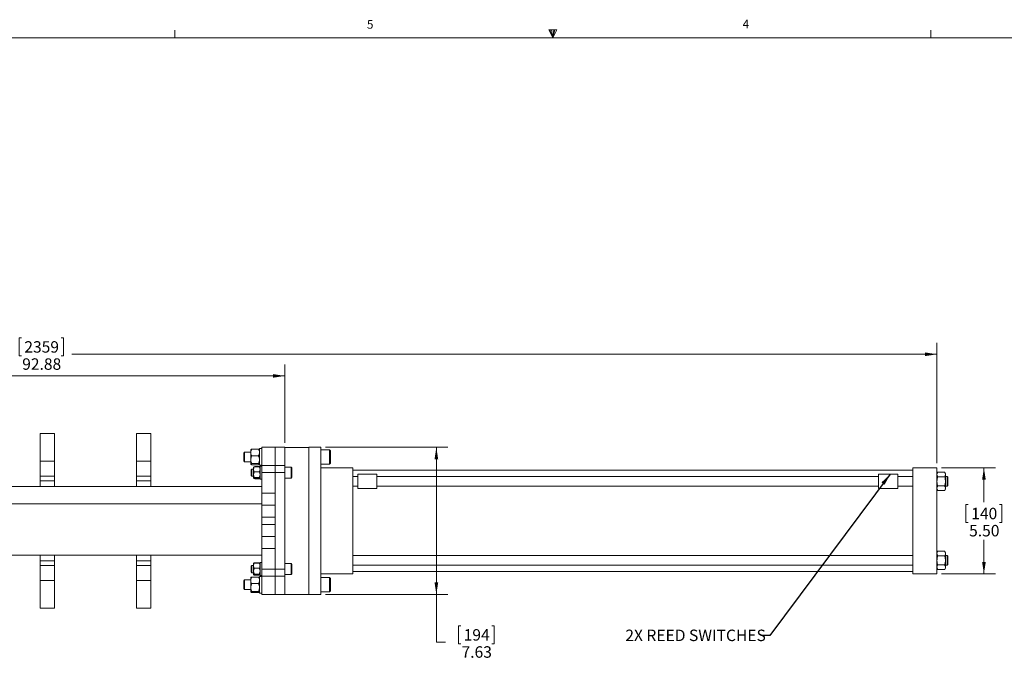
# Model space of a CAD drawing. Units: inches. Extents: x 1 to 160, y 1 to 103.
# Drawn here: x 53 to 104, y 69 to 103 of the extents above; entities that cross this region are included whole.
import ezdxf

# ---------------------------------------------------------------- set-up
doc = ezdxf.new("R2010")
doc.units = ezdxf.units.IN
doc.header["$LTSCALE"] = 4.75
doc.header["$MEASUREMENT"] = 0
doc.styles.add('SLDTEXTSTYLE0', font='TXT', dxfattribs={"width": 0.75})
doc.dimstyles.new('SLDDIMSTYLE0', dxfattribs={"dimtxt": 0.59375, "dimasz": 0.6175, "dimexe": 0, "dimexo": 0.0625, "dimgap": 0.148438, "dimtad": 0, "dimtih": 1, "dimtoh": 1, "dimrnd": 1e-09, "dimzin": 12, "dimdsep": 46, "dimtxsty": 'SLDTEXTSTYLE0', "dimsah": 1, "dimcen": 0.09, "dimadec": 0, "dimazin": 3, "dimtfac": 1, "dimtofl": 0, "dimtmove": 0, "dimatfit": 3, "dimfxl": 1, "dimfrac": 2, "dimtolj": 1, "dimtzin": 12, "dimarcsym": 0})
doc.dimstyles.new('SLDDIMSTYLE1', dxfattribs={"dimtxt": 0.59375, "dimasz": 0.6175, "dimexe": 0, "dimexo": 0.0625, "dimgap": 0.148438, "dimtad": 0, "dimtih": 1, "dimtoh": 1, "dimrnd": 1e-09, "dimzin": 4, "dimdsep": 46, "dimtxsty": 'SLDTEXTSTYLE0', "dimsah": 1, "dimcen": 0.09, "dimadec": 0, "dimazin": 1, "dimtfac": 1, "dimtofl": 0, "dimtmove": 0, "dimatfit": 3, "dimfxl": 1, "dimfrac": 2, "dimtolj": 1, "dimtzin": 12, "dimarcsym": 0})
doc.dimstyles.new('SLDDIMSTYLE2', dxfattribs={"dimtxt": 0.18, "dimasz": 0.6175, "dimexe": 0, "dimexo": 0.0625, "dimgap": 0, "dimtad": 0, "dimtih": 1, "dimtoh": 1, "dimdec": 0, "dimrnd": 1e-09, "dimzin": 0, "dimdsep": 46, "dimtxsty": 'Standard', "dimsah": 1, "dimcen": 0.09, "dimadec": 0, "dimazin": 0, "dimtfac": 0.6175, "dimtdec": 0, "dimtofl": 0, "dimtmove": 0, "dimatfit": 3, "dimfxl": 1, "dimfrac": 2, "dimtolj": 1, "dimtzin": 0, "dimarcsym": 0})

# ---------------------------------------------------------------- blocks, each defined once
blk = doc.blocks.new('_D_1')
at = {"color": 7, "linetype": 'Continuous', "lineweight": 0}
for p, q in [((7.901, 79.666), (7.901, 85.887)), ((53.31, 86.148), (53.189, 86.148)), ((53.189, 86.148), (53.189, 85.206)), ((55.366, 86.148), (55.487, 86.148)), ((55.487, 86.148), (55.487, 85.206)), ((100.776, 79.644), (100.776, 85.887)), ((7.901, 85.293), (52.759, 85.293)), ((100.776, 85.293), (55.917, 85.293)), ((53.189, 85.206), (53.31, 85.206)), ((55.487, 85.206), (55.366, 85.206))]:
    blk.add_line(p, q, dxfattribs=at)
for points in [[(7.901, 85.293), (8.518, 85.198), (8.518, 85.388)], [(100.776, 85.293), (100.158, 85.388), (100.158, 85.198)]]:
    blk.add_solid(points, dxfattribs=at)
at = {"color": 7, "linetype": 'Continuous', "lineweight": 0, "char_height": 0.5938, "attachment_point": 1, "style": 'SLDTEXTSTYLE0'}
for s, insert in [('2359', (53.461, 85.971)), ('92.88', (53.351, 85.083))]:
    blk.add_mtext(s, dxfattribs=dict(at, insert=insert))
blk = doc.blocks.new('_D_2')
at = {"color": 7, "linetype": 'Continuous', "lineweight": 0}
for p, q in [((23.276, 80.916), (23.276, 84.765)), ((44.091, 85.026), (43.97, 85.026)), ((43.97, 85.026), (43.97, 84.083)), ((46.147, 85.026), (46.268, 85.026)), ((46.268, 85.026), (46.268, 84.083)), ((66.963, 80.706), (66.963, 84.765)), ((23.276, 84.171), (43.541, 84.171)), ((43.97, 84.083), (44.091, 84.083)), ((46.268, 84.083), (46.147, 84.083)), ((66.963, 84.171), (46.698, 84.171))]:
    blk.add_line(p, q, dxfattribs=at)
for points in [[(23.276, 84.171), (23.893, 84.076), (23.893, 84.266)], [(66.963, 84.171), (66.346, 84.266), (66.346, 84.076)]]:
    blk.add_solid(points, dxfattribs=at)
at = {"color": 7, "linetype": 'Continuous', "lineweight": 0, "char_height": 0.5938, "attachment_point": 1, "style": 'SLDTEXTSTYLE0'}
for s, insert in [('1110', (44.242, 84.849)), ('43.69', (44.132, 83.961))]:
    blk.add_mtext(s, dxfattribs=dict(at, insert=insert))
blk = doc.blocks.new('_D_5')
at = {"color": 7, "linetype": 'Continuous', "lineweight": 0}
for p, q in [((69.076, 80.469), (75.416, 80.469)), ((74.822, 80.469), (74.822, 72.844)), ((69.076, 72.844), (75.416, 72.844)), ((74.822, 70.362), (74.822, 72.844)), ((76.087, 71.217), (75.966, 71.217)), ((75.966, 71.217), (75.966, 70.275)), ((77.705, 71.217), (77.825, 71.217)), ((77.825, 71.217), (77.825, 70.275)), ((75.297, 70.362), (74.822, 70.362)), ((75.966, 70.275), (76.087, 70.275)), ((77.825, 70.275), (77.705, 70.275))]:
    blk.add_line(p, q, dxfattribs=at)
for points in [[(74.822, 80.469), (74.727, 79.851), (74.917, 79.851)], [(74.822, 72.844), (74.917, 73.461), (74.727, 73.461)]]:
    blk.add_solid(points, dxfattribs=at)
at = {"color": 7, "linetype": 'Continuous', "lineweight": 0, "char_height": 0.5938, "attachment_point": 1, "style": 'SLDTEXTSTYLE0'}
for s, insert in [('194', (76.238, 71.04)), ('7.63', (76.128, 70.152))]:
    blk.add_mtext(s, dxfattribs=dict(at, insert=insert))
blk = doc.blocks.new('_D_6')
at = {"color": 7, "linetype": 'Continuous', "lineweight": 0}
for p, q in [((101.013, 79.406), (103.802, 79.406)), ((103.209, 79.406), (103.209, 77.631)), ((102.4, 77.51), (102.279, 77.51)), ((102.279, 77.51), (102.279, 76.567)), ((104.017, 77.51), (104.138, 77.51)), ((104.138, 77.51), (104.138, 76.567)), ((102.279, 76.567), (102.4, 76.567)), ((104.138, 76.567), (104.017, 76.567)), ((103.209, 73.906), (103.209, 75.679)), ((101.013, 73.906), (103.802, 73.906))]:
    blk.add_line(p, q, dxfattribs=at)
for points in [[(103.209, 79.406), (103.114, 78.789), (103.304, 78.789)], [(103.209, 73.906), (103.304, 74.524), (103.114, 74.524)]]:
    blk.add_solid(points, dxfattribs=at)
at = {"color": 7, "linetype": 'Continuous', "lineweight": 0, "char_height": 0.5938, "attachment_point": 1, "style": 'SLDTEXTSTYLE0'}
for s, insert in [('140', (102.551, 77.333)), ('5.50', (102.441, 76.444))]:
    blk.add_mtext(s, dxfattribs=dict(at, insert=insert))

msp = doc.modelspace()

# ---------------------------------------------------------------- linework, layer by layer
at = {"color": 7, "linetype": 'Continuous', "lineweight": 0}
for p, q in [((61.264929, 101.700353), (61.264929, 102.10315)), ((80.659297, 102.107047), (81.068232, 102.107047)), ((80.858679, 101.700353), (80.659297, 102.107047)), ((80.858679, 101.700353), (80.698084, 102.107047)), ((80.858679, 101.700353), (80.790621, 102.107047)), ((80.858679, 101.700353), (80.920173, 102.107047)), ((80.858679, 101.700353), (80.968292, 102.107047)), ((80.858679, 101.700353), (81.068232, 102.107047)), ((100.452429, 101.700353), (100.452429, 102.10315)), ((2.483679, 101.700353), (159.233679, 101.700353))]:
    msp.add_line(p, q, dxfattribs=at)
at = {"color": 7, "linetype": 'Continuous', "lineweight": 15}
for p, q in [((54.275536, 81.178766), (55.025536, 81.178766)), ((54.275536, 79.74765), (54.275536, 81.178766)), ((55.025536, 81.178766), (55.025536, 79.74765)), ((59.275536, 81.178766), (60.025536, 81.178766)), ((59.275536, 79.74765), (59.275536, 81.178766)), ((60.025536, 81.178766), (60.025536, 79.74765)), ((64.883836, 80.218866), (64.838036, 80.173066)), ((64.838036, 80.173066), (64.838036, 79.764666)), ((65.202536, 80.218866), (64.883836, 80.218866)), ((64.883836, 80.218866), (64.883836, 79.718866)), ((65.20238, 80.340677), (65.20238, 80.218866)), ((65.202536, 80.197033), (65.202536, 80.343866)), ((65.202536, 79.825222), (65.202536, 80.197033)), ((65.600536, 80.368852), (65.252536, 80.368852)), ((65.775536, 80.403366), (65.650536, 80.403366)), ((65.650536, 79.534366), (65.650536, 80.403366)), ((66.463036, 80.468866), (65.775536, 80.468866)), ((65.775536, 79.531366), (65.775536, 80.468866)), ((66.963036, 80.468866), (66.463036, 80.468866)), ((66.463036, 79.531366), (66.463036, 80.468866)), ((66.963036, 80.468866), (66.963036, 79.531366)), ((66.963036, 80.463866), (68.213036, 80.463866)), ((68.213036, 80.468866), (68.213036, 72.843866)), ((68.213036, 80.468866), (68.838036, 80.468866)), ((68.213036, 72.843866), (68.213036, 80.463866)), ((68.838036, 80.468866), (68.838036, 72.843866)), ((69.288036, 80.343866), (68.838036, 80.343866)), ((69.338036, 80.293866), (69.288036, 80.343866)), ((69.288036, 80.343866), (69.288036, 79.593866)), ((69.338036, 80.293866), (69.338036, 79.643866)), ((55.025536, 79.74765), (54.275536, 79.74765)), ((54.275536, 78.978415), (54.275536, 79.74765)), ((55.025536, 79.74765), (55.025536, 78.978415)), ((60.025536, 79.74765), (59.275536, 79.74765)), ((59.275536, 78.978415), (59.275536, 79.74765)), ((60.025536, 79.74765), (60.025536, 78.978415)), ((64.838036, 79.764666), (64.883836, 79.718866)), ((64.883836, 79.718866), (65.202536, 79.718866)), ((65.20238, 79.718866), (65.20238, 79.593866)), ((65.202536, 79.825222), (65.202536, 79.597054)), ((65.600536, 80.025215), (65.252536, 80.025215)), ((69.288036, 79.593866), (69.338036, 79.643866)), ((65.250286, 79.343866), (65.213036, 79.306616)), ((65.213036, 79.306616), (65.213036, 79.156366)), ((65.213036, 79.156366), (65.213036, 79.006116)), ((65.344536, 79.343866), (65.250286, 79.343866)), ((65.250286, 79.343866), (65.250286, 79.156366)), ((65.250286, 79.156366), (65.250286, 78.968866)), ((65.600536, 79.625229), (65.252536, 79.625229)), ((65.600536, 79.56888), (65.252536, 79.56888)), ((65.344373, 79.434976), (65.344373, 79.343866)), ((65.344536, 79.327339), (65.344536, 79.437366)), ((65.344536, 79.048729), (65.344536, 79.327339)), ((65.644036, 79.456088), (65.382036, 79.456088)), ((65.644036, 79.19859), (65.382036, 79.19859)), ((65.432315, 79.480836), (65.410966, 79.456088)), ((65.432315, 79.480836), (65.681536, 79.480836)), ((65.650536, 79.534366), (65.775536, 79.534366)), ((65.775536, 79.497866), (65.681536, 79.497866)), ((65.681536, 78.814866), (65.681536, 79.497866)), ((65.775536, 79.531366), (66.463036, 79.531366)), ((65.775536, 79.156366), (65.775536, 79.531366)), ((66.463036, 79.156366), (65.775536, 79.156366)), ((65.775536, 78.093866), (65.775536, 79.156366)), ((66.463036, 79.531366), (66.963036, 79.531366)), ((66.463036, 79.156366), (66.463036, 79.531366)), ((66.463036, 79.156366), (66.463036, 78.093866)), ((66.963036, 79.156366), (66.463036, 79.156366)), ((66.963036, 79.531366), (66.963036, 79.156366)), ((67.300036, 79.437616), (66.963036, 79.437616)), ((66.963036, 79.156366), (66.963036, 74.156366)), ((67.338036, 79.399616), (67.300036, 79.437616)), ((67.300036, 79.437616), (67.300036, 79.156366)), ((67.300036, 79.156366), (67.300036, 78.875116)), ((67.338036, 79.399616), (67.338036, 79.156366)), ((67.338036, 79.156366), (67.338036, 78.913116)), ((68.838036, 79.593866), (69.288036, 79.593866)), ((70.494036, 79.406366), (68.838036, 79.406366)), ((68.838036, 79.406366), (68.838036, 73.906366)), ((70.494036, 79.406366), (70.494036, 73.906366)), ((99.525536, 79.281366), (70.494036, 79.281366)), ((100.775536, 79.406366), (99.525536, 79.406366)), ((99.525536, 79.406366), (99.525536, 73.906366)), ((100.775536, 79.406366), (100.775536, 73.906366)), ((100.812156, 79.179793), (100.775536, 79.116366)), ((100.812156, 79.179793), (101.176916, 79.179793)), ((101.213536, 79.116366), (101.176916, 79.179793)), ((54.275536, 78.978415), (55.025536, 78.978415)), ((54.275536, 78.736934), (54.275536, 78.978415)), ((55.025536, 78.736934), (54.275536, 78.736934)), ((54.275536, 78.736934), (54.275536, 78.428766)), ((55.025536, 78.978415), (55.025536, 78.736934)), ((55.025536, 78.736934), (55.025536, 78.428766)), ((59.275536, 78.736934), (59.275536, 78.978415)), ((59.275536, 78.978415), (60.025536, 78.978415)), ((60.025536, 78.736934), (59.275536, 78.736934)), ((59.275536, 78.736934), (59.275536, 78.428766)), ((60.025536, 78.978415), (60.025536, 78.736934)), ((60.025536, 78.736934), (60.025536, 78.428766)), ((65.213036, 79.006116), (65.250286, 78.968866)), ((65.250286, 78.968866), (65.344536, 78.968866)), ((65.344373, 78.968866), (65.344373, 78.875366)), ((65.344536, 79.048729), (65.344536, 78.877755)), ((65.644036, 78.898867), (65.382036, 78.898867)), ((65.644036, 78.856643), (65.382036, 78.856643)), ((65.410966, 78.856643), (65.432315, 78.831895)), ((65.432315, 78.831895), (65.415194, 78.856643)), ((65.432315, 78.831895), (65.681536, 78.831895)), ((65.681536, 78.814866), (65.775536, 78.814866)), ((66.963036, 78.875116), (67.300036, 78.875116)), ((67.300036, 78.875116), (67.338036, 78.913116)), ((70.744036, 78.956366), (70.494036, 78.956366)), ((71.744036, 79.081366), (70.744036, 79.081366)), ((70.744036, 79.081366), (70.744036, 78.331366)), ((71.744036, 79.081366), (71.744036, 78.331366)), ((97.744036, 78.956366), (71.744036, 78.956366)), ((98.744036, 79.081366), (97.744036, 79.081366)), ((97.744036, 79.081366), (97.744036, 78.331366)), ((98.744036, 79.081366), (98.744036, 78.331366)), ((99.525536, 78.956366), (98.744036, 78.956366)), ((100.812156, 78.943079), (101.176916, 78.943079)), ((101.213536, 79.061436), (101.213536, 79.116366)), ((101.213536, 78.706366), (101.213536, 79.061436)), ((101.308786, 78.956366), (101.213536, 78.956366)), ((101.213536, 78.351295), (101.213536, 78.706366)), ((101.338536, 78.926616), (101.308786, 78.956366)), ((101.308786, 78.456366), (101.308786, 78.956366)), ((101.338536, 78.486116), (101.338536, 78.926616)), ((50.025536, 78.428766), (54.275536, 78.428766)), ((54.275536, 78.428766), (55.025536, 78.428766)), ((55.025536, 78.428766), (59.275536, 78.428766)), ((59.275536, 78.428766), (60.025536, 78.428766)), ((60.025536, 78.428766), (65.775536, 78.428766)), ((70.494036, 78.456366), (70.744036, 78.456366)), ((71.744036, 78.331366), (70.744036, 78.331366)), ((71.744036, 78.456366), (97.744036, 78.456366)), ((98.744036, 78.331366), (97.744036, 78.331366)), ((98.744036, 78.456366), (99.525536, 78.456366)), ((100.775536, 78.296366), (100.812156, 78.232938)), ((100.812156, 78.469652), (101.176916, 78.469652)), ((100.812156, 78.232938), (101.176916, 78.232938)), ((101.176916, 78.232938), (101.213536, 78.296366)), ((101.213536, 78.456366), (101.308786, 78.456366)), ((101.213536, 78.296366), (101.213536, 78.351295)), ((101.308786, 78.456366), (101.338536, 78.486116)), ((65.775536, 78.093866), (66.463036, 78.093866)), ((65.775536, 77.468866), (65.775536, 78.093866)), ((66.463036, 78.093866), (66.463036, 77.468866)), ((65.775536, 77.531366), (7.775536, 77.531366)), ((65.775536, 77.468866), (66.463036, 77.468866)), ((65.775536, 76.843866), (65.775536, 77.468866)), ((66.463036, 77.468866), (66.463036, 76.843866)), ((66.463036, 76.843866), (65.775536, 76.843866)), ((65.775536, 76.843866), (65.775536, 76.468866)), ((66.463036, 76.843866), (66.463036, 76.468866)), ((65.775536, 76.468866), (66.463036, 76.468866)), ((65.775536, 75.843866), (65.775536, 76.468866)), ((66.463036, 76.468866), (66.463036, 75.843866)), ((66.463036, 75.843866), (65.775536, 75.843866)), ((65.775536, 75.218866), (65.775536, 75.843866)), ((66.463036, 75.843866), (66.463036, 75.218866)), ((66.463036, 75.218866), (65.775536, 75.218866)), ((65.775536, 74.156366), (65.775536, 75.218866)), ((66.463036, 75.218866), (66.463036, 74.156366)), ((100.812156, 75.079793), (100.775536, 75.016366)), ((100.812156, 75.079793), (101.176916, 75.079793)), ((101.213536, 75.016366), (101.176916, 75.079793)), ((54.275536, 74.883966), (50.025536, 74.883966)), ((55.025536, 74.883966), (54.275536, 74.883966)), ((54.275536, 74.575797), (54.275536, 74.883966)), ((54.275536, 74.575797), (55.025536, 74.575797)), ((54.275536, 74.334316), (54.275536, 74.575797)), ((55.025536, 74.575797), (55.025536, 74.883966)), ((59.275536, 74.883966), (55.025536, 74.883966)), ((55.025536, 74.575797), (55.025536, 74.334316)), ((59.275536, 74.575797), (59.275536, 74.883966)), ((60.025536, 74.883966), (59.275536, 74.883966)), ((59.275536, 74.575797), (60.025536, 74.575797)), ((59.275536, 74.334316), (59.275536, 74.575797)), ((60.025536, 74.575797), (60.025536, 74.883966)), ((65.775536, 74.883966), (60.025536, 74.883966)), ((60.025536, 74.575797), (60.025536, 74.334316)), ((99.525536, 74.856366), (70.494036, 74.856366)), ((100.812156, 74.843079), (101.176916, 74.843079)), ((101.213536, 74.961436), (101.213536, 75.016366)), ((101.213536, 74.606366), (101.213536, 74.961436)), ((101.308786, 74.856366), (101.213536, 74.856366)), ((101.213536, 74.251295), (101.213536, 74.606366)), ((101.338536, 74.826616), (101.308786, 74.856366)), ((101.308786, 74.356366), (101.308786, 74.856366)), ((101.338536, 74.386116), (101.338536, 74.826616)), ((55.025536, 74.334316), (54.275536, 74.334316)), ((54.275536, 73.565081), (54.275536, 74.334316)), ((55.025536, 74.334316), (55.025536, 73.565081)), ((60.025536, 74.334316), (59.275536, 74.334316)), ((59.275536, 73.565081), (59.275536, 74.334316)), ((60.025536, 74.334316), (60.025536, 73.565081)), ((65.250286, 74.343866), (65.213036, 74.306616)), ((65.213036, 74.306616), (65.213036, 74.156366)), ((65.213036, 74.156366), (65.213036, 74.006116)), ((65.344536, 74.343866), (65.250286, 74.343866)), ((65.250286, 74.343866), (65.250286, 74.156366)), ((65.250286, 74.156366), (65.250286, 73.968866)), ((65.344373, 74.434976), (65.344373, 74.343866)), ((65.382036, 74.480836), (65.344536, 74.437366)), ((65.344536, 74.327339), (65.344536, 74.437366)), ((65.344536, 74.048729), (65.344536, 74.327339)), ((65.344536, 74.048729), (65.344536, 73.877755)), ((65.382036, 74.480718), (65.644036, 74.480718)), ((65.644036, 74.456088), (65.382036, 74.456088)), ((65.644036, 74.19859), (65.382036, 74.19859)), ((65.3822, 74.480836), (65.382097, 74.480718)), ((65.681536, 74.437366), (65.644036, 74.480836)), ((65.775536, 74.497866), (65.681536, 74.497866)), ((65.681536, 73.814866), (65.681536, 74.497866)), ((65.775536, 74.156366), (66.463036, 74.156366)), ((65.775536, 73.781366), (65.775536, 74.156366)), ((66.463036, 73.781366), (66.463036, 74.156366)), ((66.463036, 74.156366), (66.963036, 74.156366)), ((67.300036, 74.437616), (66.963036, 74.437616)), ((66.963036, 74.156366), (66.963036, 73.781366)), ((67.338036, 74.399616), (67.300036, 74.437616)), ((67.300036, 74.437616), (67.300036, 74.156366)), ((67.300036, 74.156366), (67.300036, 73.875116)), ((67.338036, 74.399616), (67.338036, 74.156366)), ((67.338036, 74.156366), (67.338036, 73.913116)), ((70.494036, 74.356366), (99.525536, 74.356366)), ((70.494036, 74.031366), (99.525536, 74.031366)), ((100.775536, 74.196366), (100.812156, 74.132938)), ((100.812156, 74.369652), (101.176916, 74.369652)), ((100.812156, 74.132938), (101.176916, 74.132938)), ((101.176916, 74.132938), (101.213536, 74.196366)), ((101.213536, 74.356366), (101.308786, 74.356366)), ((101.213536, 74.196366), (101.213536, 74.251295)), ((101.308786, 74.356366), (101.338536, 74.386116)), ((54.275536, 73.565081), (55.025536, 73.565081)), ((54.275536, 72.133966), (54.275536, 73.565081)), ((55.025536, 73.565081), (55.025536, 72.133966)), ((59.275536, 73.565081), (60.025536, 73.565081)), ((59.275536, 72.133966), (59.275536, 73.565081)), ((60.025536, 73.565081), (60.025536, 72.133966)), ((64.883836, 73.593866), (64.838036, 73.548066)), ((64.838036, 73.548052), (64.838036, 73.139666)), ((65.202536, 73.593866), (64.883836, 73.593866)), ((64.883836, 73.59385), (64.883836, 73.093866)), ((65.20238, 73.715677), (65.20238, 73.593866)), ((65.202536, 73.572033), (65.202536, 73.718866)), ((65.202536, 73.200222), (65.202536, 73.572033)), ((65.213036, 74.006116), (65.250286, 73.968866)), ((65.250286, 73.968866), (65.344536, 73.968866)), ((65.600536, 73.743852), (65.252536, 73.743852)), ((65.344373, 73.968866), (65.344373, 73.875366)), ((65.344536, 73.875366), (65.382036, 73.831895)), ((65.382036, 73.832014), (65.360198, 73.865049)), ((65.378008, 73.836772), (65.382036, 73.832014)), ((65.644036, 73.898867), (65.382036, 73.898867)), ((65.644036, 73.856643), (65.382036, 73.856643)), ((65.382036, 73.832014), (65.644036, 73.832014)), ((65.382097, 73.832014), (65.3822, 73.831895)), ((65.644036, 73.831895), (65.681536, 73.875366)), ((65.644036, 73.832014), (65.665874, 73.865049)), ((65.648064, 73.836772), (65.644036, 73.832014)), ((65.775536, 73.778366), (65.650536, 73.778366)), ((65.650536, 72.909366), (65.650536, 73.778366)), ((65.681536, 73.814866), (65.775536, 73.814866)), ((66.463036, 73.781366), (65.775536, 73.781366)), ((65.775536, 72.843866), (65.775536, 73.781366)), ((66.963036, 73.781366), (66.463036, 73.781366)), ((66.463036, 72.843866), (66.463036, 73.781366)), ((66.963036, 73.875116), (67.300036, 73.875116)), ((66.963036, 73.781366), (66.963036, 72.843866)), ((67.300036, 73.875116), (67.338036, 73.913116)), ((70.494036, 73.906366), (68.838036, 73.906366)), ((69.288036, 73.718866), (68.838036, 73.718866)), ((69.338036, 73.668866), (69.288036, 73.718866)), ((69.288036, 73.718841), (69.288036, 72.968866)), ((69.338036, 73.668845), (69.338036, 73.018866)), ((100.775536, 73.906366), (99.525536, 73.906366)), ((64.838036, 73.139666), (64.883836, 73.093866)), ((64.883836, 73.093866), (65.202536, 73.093866)), ((65.20238, 73.093866), (65.20238, 72.968866)), ((65.202536, 73.200222), (65.202536, 72.972054)), ((65.600536, 73.400215), (65.252536, 73.400215)), ((65.600536, 73.000229), (65.252536, 73.000229)), ((69.288036, 72.968866), (69.338036, 73.018866)), ((65.600536, 72.94388), (65.252536, 72.94388)), ((65.650536, 72.909366), (65.775536, 72.909366)), ((66.463036, 72.843866), (65.775536, 72.843866)), ((66.963036, 72.843866), (66.463036, 72.843866)), ((66.963036, 72.843866), (68.213036, 72.843866)), ((68.213036, 72.843866), (68.838036, 72.843866)), ((68.838036, 72.968866), (69.288036, 72.968866)), ((55.025536, 72.133966), (54.275536, 72.133966)), ((60.025536, 72.133966), (59.275536, 72.133966))]:
    msp.add_line(p, q, dxfattribs=at)
for points, knots in [([(65.252536, 80.368852), (65.239403, 80.342136), (65.212658, 80.287731), (65.202628, 80.228313), (65.202538, 80.197841), (65.202536, 80.197033)], [0, 0, 0, 0, 0.484340437, 0.986325642, 1, 1, 1, 1]), ([(65.202536, 80.340677), (65.204439, 80.34462), (65.208312, 80.35265), (65.230738, 80.361987), (65.247624, 80.367305), (65.252536, 80.368852)], [0, 0, 0, 0, 0.406292166, 0.827269765, 1, 1, 1, 1]), ([(65.202536, 80.197033), (65.204439, 80.172984), (65.208312, 80.124015), (65.230738, 80.067077), (65.247624, 80.034649), (65.252536, 80.025215)], [0, 0, 0, 0, 0.4062921656, 0.8272697652, 1, 1, 1, 1]), ([(65.600536, 80.368852), (65.613669, 80.342136), (65.640414, 80.287731), (65.650444, 80.228313), (65.650534, 80.197841), (65.650536, 80.197033)], [0, 0, 0, 0, 0.484340437, 0.986325642, 1, 1, 1, 1]), ([(65.650536, 80.340677), (65.648634, 80.34462), (65.64476, 80.35265), (65.622334, 80.361987), (65.605449, 80.367305), (65.600536, 80.368852)], [0, 0, 0, 0, 0.406292166, 0.827269765, 1, 1, 1, 1]), ([(65.650536, 80.197033), (65.648634, 80.172984), (65.64476, 80.124015), (65.622334, 80.067077), (65.605449, 80.034649), (65.600536, 80.025215)], [0, 0, 0, 0, 0.406292166, 0.827269765, 1, 1, 1, 1]), ([(65.202536, 79.825222), (65.202589, 79.829803), (65.202938, 79.859771), (65.211148, 79.915699), (65.231147, 79.977487), (65.247249, 80.013416), (65.252536, 80.025215)], [0, 0, 0, 0, 0.066532293, 0.435282575, 0.814550842, 1, 1, 1, 1]), ([(65.252536, 79.625229), (65.245108, 79.642162), (65.227532, 79.682224), (65.207269, 79.748983), (65.204127, 79.799596), (65.202536, 79.825222)], [0, 0, 0, 0, 0.265459913, 0.628076488, 1, 1, 1, 1]), ([(65.650536, 79.825222), (65.650483, 79.829803), (65.650134, 79.859771), (65.641924, 79.915699), (65.621925, 79.977487), (65.605824, 80.013416), (65.600536, 80.025215)], [0, 0, 0, 0, 0.066532293, 0.435282575, 0.814550842, 1, 1, 1, 1]), ([(65.600536, 79.625229), (65.607965, 79.642162), (65.62554, 79.682224), (65.645803, 79.748983), (65.648945, 79.799596), (65.650536, 79.825222)], [0, 0, 0, 0, 0.265459913, 0.628076488, 1, 1, 1, 1]), ([(65.252536, 79.625229), (65.239403, 79.620848), (65.212658, 79.611927), (65.202628, 79.602184), (65.202538, 79.597187), (65.202536, 79.597054)], [0, 0, 0, 0, 0.484340437, 0.986325642, 1, 1, 1, 1]), ([(65.202536, 79.597054), (65.204439, 79.593111), (65.208312, 79.585081), (65.230738, 79.575744), (65.247624, 79.570427), (65.252536, 79.56888)], [0, 0, 0, 0, 0.406292166, 0.827269765, 1, 1, 1, 1]), ([(65.382036, 79.456088), (65.372193, 79.436085), (65.352149, 79.395349), (65.344609, 79.350826), (65.344538, 79.327976), (65.344536, 79.327339)], [0, 0, 0, 0, 0.483997711, 0.985621391, 1, 1, 1, 1]), ([(65.344536, 79.434976), (65.345959, 79.437927), (65.348857, 79.443936), (65.365655, 79.450933), (65.378328, 79.454921), (65.382036, 79.456088)], [0, 0, 0, 0, 0.40572113, 0.826099404, 1, 1, 1, 1]), ([(65.344536, 79.327339), (65.345959, 79.309342), (65.348857, 79.272698), (65.365655, 79.230029), (65.378328, 79.205707), (65.382036, 79.19859)], [0, 0, 0, 0, 0.40572113, 0.826099404, 1, 1, 1, 1]), ([(65.344536, 79.048729), (65.344576, 79.052128), (65.345068, 79.093962), (65.358172, 79.145327), (65.378053, 79.189701), (65.382036, 79.19859)], [0, 0, 0, 0, 0.066044945, 0.812901554, 1, 1, 1, 1]), ([(65.414874, 79.456088), (65.416892, 79.459863), (65.421421, 79.468335), (65.428429, 79.476378), (65.432315, 79.480836)], [0, 0, 0, 0, 0.4456010932, 1, 1, 1, 1]), ([(65.600536, 79.625229), (65.613669, 79.620848), (65.640414, 79.611927), (65.650444, 79.602184), (65.650534, 79.597187), (65.650536, 79.597054)], [0, 0, 0, 0, 0.484340437, 0.986325642, 1, 1, 1, 1]), ([(65.650536, 79.597054), (65.648634, 79.593111), (65.64476, 79.585081), (65.622334, 79.575744), (65.605449, 79.570427), (65.600536, 79.56888)], [0, 0, 0, 0, 0.406292166, 0.827269765, 1, 1, 1, 1]), ([(65.644036, 79.456088), (65.653879, 79.436085), (65.673923, 79.395349), (65.681463, 79.350826), (65.681534, 79.327976), (65.681536, 79.327339)], [0, 0, 0, 0, 0.483997711, 0.985621391, 1, 1, 1, 1]), ([(65.681536, 79.434976), (65.680113, 79.437927), (65.677215, 79.443936), (65.660417, 79.450933), (65.647744, 79.454921), (65.644036, 79.456088)], [0, 0, 0, 0, 0.40572113, 0.826099404, 1, 1, 1, 1]), ([(65.681536, 79.327339), (65.680113, 79.309342), (65.677215, 79.272698), (65.660417, 79.230029), (65.647744, 79.205707), (65.644036, 79.19859)], [0, 0, 0, 0, 0.40572113, 0.826099404, 1, 1, 1, 1]), ([(65.681536, 79.048729), (65.681496, 79.052128), (65.681004, 79.093962), (65.667901, 79.145327), (65.648019, 79.189701), (65.644036, 79.19859)], [0, 0, 0, 0, 0.066044945, 0.812901554, 1, 1, 1, 1]), ([(100.812156, 79.179793), (100.801921, 79.160571), (100.781263, 79.121775), (100.777457, 79.081671), (100.775536, 79.061436)], [0, 0, 0, 0, 0.495457963, 1, 1, 1, 1]), ([(101.213536, 79.061436), (101.213492, 79.064242), (101.213161, 79.085487), (101.205163, 79.125544), (101.186389, 79.1616), (101.176916, 79.179793)], [0, 0, 0, 0, 0.070094663, 0.530786824, 1, 1, 1, 1]), ([(65.382036, 78.898867), (65.376313, 78.911544), (65.354812, 78.959174), (65.348885, 79.010825), (65.344536, 79.048729)], [0, 0, 0, 0, 0.266156808, 1, 1, 1, 1]), ([(65.382036, 78.898867), (65.372193, 78.895587), (65.352149, 78.888907), (65.344609, 78.881606), (65.344538, 78.87786), (65.344536, 78.877755)], [0, 0, 0, 0, 0.483997711, 0.985621391, 1, 1, 1, 1]), ([(65.344536, 78.877755), (65.345959, 78.874804), (65.348857, 78.868795), (65.365655, 78.861798), (65.378328, 78.85781), (65.382036, 78.856643)], [0, 0, 0, 0, 0.40572113, 0.826099404, 1, 1, 1, 1]), ([(65.644036, 78.898867), (65.649759, 78.911544), (65.67126, 78.959174), (65.677187, 79.010825), (65.681536, 79.048729)], [0, 0, 0, 0, 0.266156808, 1, 1, 1, 1]), ([(65.644036, 78.898867), (65.653879, 78.895587), (65.673923, 78.888907), (65.681463, 78.881606), (65.681534, 78.87786), (65.681536, 78.877755)], [0, 0, 0, 0, 0.483997711, 0.985621391, 1, 1, 1, 1]), ([(65.681536, 78.877755), (65.680113, 78.874804), (65.677215, 78.868795), (65.660417, 78.861798), (65.647744, 78.85781), (65.644036, 78.856643)], [0, 0, 0, 0, 0.40572113, 0.826099404, 1, 1, 1, 1]), ([(100.775536, 79.061436), (100.77558, 79.05863), (100.775911, 79.037385), (100.783909, 78.997328), (100.802683, 78.961272), (100.812156, 78.943079)], [0, 0, 0, 0, 0.070094663, 0.530786824, 1, 1, 1, 1]), ([(100.812156, 78.943079), (100.806731, 78.923594), (100.785252, 78.846443), (100.779692, 78.766281), (100.775536, 78.706366)], [0, 0, 0, 0, 0.252563688, 1, 1, 1, 1]), ([(100.775536, 78.706366), (100.776064, 78.68516), (100.778057, 78.605039), (100.797707, 78.527021), (100.812156, 78.469652)], [0, 0, 0, 0, 0.264671322, 1, 1, 1, 1]), ([(101.176916, 78.943079), (101.187152, 78.962301), (101.207809, 79.001097), (101.211616, 79.041201), (101.213536, 79.061436)], [0, 0, 0, 0, 0.495457963, 1, 1, 1, 1]), ([(101.213536, 78.706366), (101.20938, 78.766281), (101.20382, 78.846443), (101.182341, 78.923594), (101.176916, 78.943079)], [0, 0, 0, 0, 0.747436312, 1, 1, 1, 1]), ([(101.176916, 78.469652), (101.191365, 78.527021), (101.211015, 78.605039), (101.213009, 78.68516), (101.213536, 78.706366)], [0, 0, 0, 0, 0.735328678, 1, 1, 1, 1]), ([(100.812156, 78.469652), (100.801921, 78.45043), (100.781263, 78.411635), (100.777457, 78.37153), (100.775536, 78.351295)], [0, 0, 0, 0, 0.495457963, 1, 1, 1, 1]), ([(100.775536, 78.351295), (100.77558, 78.34849), (100.775911, 78.327244), (100.783909, 78.287187), (100.802683, 78.251131), (100.812156, 78.232938)], [0, 0, 0, 0, 0.0700946633, 0.5307868245, 1, 1, 1, 1]), ([(101.213536, 78.351295), (101.213492, 78.354101), (101.213161, 78.375346), (101.205163, 78.415403), (101.186389, 78.451459), (101.176916, 78.469652)], [0, 0, 0, 0, 0.070094663, 0.530786824, 1, 1, 1, 1]), ([(101.176916, 78.232938), (101.187152, 78.25216), (101.207809, 78.290956), (101.211616, 78.331061), (101.213536, 78.351295)], [0, 0, 0, 0, 0.495457963, 1, 1, 1, 1]), ([(100.812156, 75.079793), (100.801921, 75.060571), (100.781263, 75.021775), (100.777457, 74.981671), (100.775536, 74.961436)], [0, 0, 0, 0, 0.495457963, 1, 1, 1, 1]), ([(101.213536, 74.961436), (101.213492, 74.964242), (101.213161, 74.985487), (101.205163, 75.025544), (101.186389, 75.0616), (101.176916, 75.079793)], [0, 0, 0, 0, 0.070094663, 0.530786824, 1, 1, 1, 1]), ([(100.775536, 74.961436), (100.77558, 74.95863), (100.775911, 74.937385), (100.783909, 74.897328), (100.802683, 74.861272), (100.812156, 74.843079)], [0, 0, 0, 0, 0.070094663, 0.530786824, 1, 1, 1, 1]), ([(100.812156, 74.843079), (100.806731, 74.823594), (100.785252, 74.746443), (100.779692, 74.666281), (100.775536, 74.606366)], [0, 0, 0, 0, 0.2525636878, 1, 1, 1, 1]), ([(100.775536, 74.606366), (100.776064, 74.58516), (100.778057, 74.505039), (100.797707, 74.427021), (100.812156, 74.369652)], [0, 0, 0, 0, 0.264671322, 1, 1, 1, 1]), ([(101.176916, 74.843079), (101.187152, 74.862301), (101.207809, 74.901097), (101.211616, 74.941201), (101.213536, 74.961436)], [0, 0, 0, 0, 0.495457963, 1, 1, 1, 1]), ([(101.213536, 74.606366), (101.20938, 74.666281), (101.20382, 74.746443), (101.182341, 74.823594), (101.176916, 74.843079)], [0, 0, 0, 0, 0.7474363122, 1, 1, 1, 1]), ([(101.176916, 74.369652), (101.191365, 74.427021), (101.211015, 74.505039), (101.213009, 74.58516), (101.213536, 74.606366)], [0, 0, 0, 0, 0.735328678, 1, 1, 1, 1]), ([(65.382036, 74.456088), (65.372193, 74.436085), (65.352149, 74.395349), (65.344609, 74.350826), (65.344538, 74.327976), (65.344536, 74.327339)], [0, 0, 0, 0, 0.483997711, 0.985621391, 1, 1, 1, 1]), ([(65.344536, 74.434976), (65.345959, 74.437927), (65.348857, 74.443936), (65.365655, 74.450933), (65.378328, 74.454921), (65.382036, 74.456088)], [0, 0, 0, 0, 0.40572113, 0.826099404, 1, 1, 1, 1]), ([(65.344536, 74.327339), (65.345959, 74.309342), (65.348857, 74.272698), (65.365655, 74.230029), (65.378328, 74.205707), (65.382036, 74.19859)], [0, 0, 0, 0, 0.4057211301, 0.826099404, 1, 1, 1, 1]), ([(65.344536, 74.048729), (65.344576, 74.052128), (65.345068, 74.093962), (65.358172, 74.145327), (65.378053, 74.189701), (65.382036, 74.19859)], [0, 0, 0, 0, 0.066044945, 0.812901554, 1, 1, 1, 1]), ([(65.382036, 73.898867), (65.376313, 73.911544), (65.354812, 73.959174), (65.348885, 74.010825), (65.344536, 74.048729)], [0, 0, 0, 0, 0.266156808, 1, 1, 1, 1]), ([(65.358295, 74.446832), (65.362135, 74.45391), (65.368409, 74.465476), (65.378227, 74.476457), (65.382036, 74.480718)], [0, 0, 0, 0, 0.6120080051, 1, 1, 1, 1]), ([(65.667777, 74.446832), (65.663938, 74.45391), (65.657664, 74.465476), (65.647845, 74.476457), (65.644036, 74.480718)], [0, 0, 0, 0, 0.612008005, 1, 1, 1, 1]), ([(65.644036, 74.456088), (65.653879, 74.436085), (65.673923, 74.395349), (65.681463, 74.350826), (65.681534, 74.327976), (65.681536, 74.327339)], [0, 0, 0, 0, 0.483997711, 0.985621391, 1, 1, 1, 1]), ([(65.681536, 74.434976), (65.680113, 74.437927), (65.677215, 74.443936), (65.660417, 74.450933), (65.647744, 74.454921), (65.644036, 74.456088)], [0, 0, 0, 0, 0.40572113, 0.826099404, 1, 1, 1, 1]), ([(65.681536, 74.327339), (65.680113, 74.309342), (65.677215, 74.272698), (65.660417, 74.230029), (65.647744, 74.205707), (65.644036, 74.19859)], [0, 0, 0, 0, 0.4057211301, 0.826099404, 1, 1, 1, 1]), ([(65.681536, 74.048729), (65.681496, 74.052128), (65.681004, 74.093962), (65.667901, 74.145327), (65.648019, 74.189701), (65.644036, 74.19859)], [0, 0, 0, 0, 0.066044945, 0.812901554, 1, 1, 1, 1]), ([(65.644036, 73.898867), (65.649759, 73.911544), (65.67126, 73.959174), (65.677187, 74.010825), (65.681536, 74.048729)], [0, 0, 0, 0, 0.266156808, 1, 1, 1, 1]), ([(100.812156, 74.369652), (100.801921, 74.35043), (100.781263, 74.311635), (100.777457, 74.27153), (100.775536, 74.251295)], [0, 0, 0, 0, 0.4954579635, 1, 1, 1, 1]), ([(100.775536, 74.251295), (100.77558, 74.24849), (100.775911, 74.227244), (100.783909, 74.187187), (100.802683, 74.151131), (100.812156, 74.132938)], [0, 0, 0, 0, 0.070094663, 0.530786824, 1, 1, 1, 1]), ([(101.213536, 74.251295), (101.213492, 74.254101), (101.213161, 74.275346), (101.205163, 74.315403), (101.186389, 74.351459), (101.176916, 74.369652)], [0, 0, 0, 0, 0.070094663, 0.530786824, 1, 1, 1, 1]), ([(101.176916, 74.132938), (101.187152, 74.15216), (101.207809, 74.190956), (101.211616, 74.231061), (101.213536, 74.251295)], [0, 0, 0, 0, 0.495457963, 1, 1, 1, 1]), ([(65.252536, 73.743852), (65.239403, 73.717136), (65.212658, 73.662731), (65.202628, 73.603313), (65.202538, 73.572841), (65.202536, 73.572033)], [0, 0, 0, 0, 0.484340437, 0.986325642, 1, 1, 1, 1]), ([(65.202536, 73.715677), (65.204439, 73.71962), (65.208312, 73.72765), (65.230738, 73.736987), (65.247624, 73.742305), (65.252536, 73.743852)], [0, 0, 0, 0, 0.406292166, 0.827269765, 1, 1, 1, 1]), ([(65.202536, 73.572033), (65.204439, 73.547984), (65.208312, 73.499015), (65.230738, 73.442077), (65.247624, 73.409649), (65.252536, 73.400215)], [0, 0, 0, 0, 0.406292166, 0.827269765, 1, 1, 1, 1]), ([(65.382036, 73.898867), (65.372193, 73.895587), (65.352149, 73.888907), (65.344609, 73.881606), (65.344538, 73.87786), (65.344536, 73.877755)], [0, 0, 0, 0, 0.483997711, 0.985621391, 1, 1, 1, 1]), ([(65.344536, 73.877755), (65.345959, 73.874804), (65.348857, 73.868795), (65.365655, 73.861798), (65.378328, 73.85781), (65.382036, 73.856643)], [0, 0, 0, 0, 0.40572113, 0.826099404, 1, 1, 1, 1]), ([(65.600536, 73.743852), (65.613669, 73.717136), (65.640414, 73.662731), (65.650444, 73.603313), (65.650534, 73.572841), (65.650536, 73.572033)], [0, 0, 0, 0, 0.484340437, 0.986325642, 1, 1, 1, 1]), ([(65.650536, 73.715677), (65.648634, 73.71962), (65.64476, 73.72765), (65.622334, 73.736987), (65.605449, 73.742305), (65.600536, 73.743852)], [0, 0, 0, 0, 0.406292166, 0.827269765, 1, 1, 1, 1]), ([(65.650536, 73.572033), (65.648634, 73.547984), (65.64476, 73.499015), (65.622334, 73.442077), (65.605449, 73.409649), (65.600536, 73.400215)], [0, 0, 0, 0, 0.406292166, 0.827269765, 1, 1, 1, 1]), ([(65.644036, 73.898867), (65.653879, 73.895587), (65.673923, 73.888907), (65.681463, 73.881606), (65.681534, 73.87786), (65.681536, 73.877755)], [0, 0, 0, 0, 0.483997711, 0.985621391, 1, 1, 1, 1]), ([(65.681536, 73.877755), (65.680113, 73.874804), (65.677215, 73.868795), (65.660417, 73.861798), (65.647744, 73.85781), (65.644036, 73.856643)], [0, 0, 0, 0, 0.40572113, 0.826099404, 1, 1, 1, 1]), ([(65.202536, 73.200222), (65.202589, 73.204803), (65.202938, 73.234771), (65.211148, 73.290699), (65.231147, 73.352487), (65.247249, 73.388416), (65.252536, 73.400215)], [0, 0, 0, 0, 0.066532293, 0.435282575, 0.814550842, 1, 1, 1, 1]), ([(65.252536, 73.000229), (65.245108, 73.017162), (65.227532, 73.057224), (65.207269, 73.123983), (65.204127, 73.174596), (65.202536, 73.200222)], [0, 0, 0, 0, 0.265459913, 0.628076488, 1, 1, 1, 1]), ([(65.252536, 73.000229), (65.239403, 72.995848), (65.212658, 72.986927), (65.202628, 72.977184), (65.202538, 72.972187), (65.202536, 72.972054)], [0, 0, 0, 0, 0.484340437, 0.986325642, 1, 1, 1, 1]), ([(65.650536, 73.200222), (65.650483, 73.204803), (65.650134, 73.234771), (65.641924, 73.290699), (65.621925, 73.352487), (65.605824, 73.388416), (65.600536, 73.400215)], [0, 0, 0, 0, 0.066532293, 0.435282575, 0.814550842, 1, 1, 1, 1]), ([(65.600536, 73.000229), (65.607965, 73.017162), (65.62554, 73.057224), (65.645803, 73.123983), (65.648945, 73.174596), (65.650536, 73.200222)], [0, 0, 0, 0, 0.265459913, 0.628076488, 1, 1, 1, 1]), ([(65.600536, 73.000229), (65.613669, 72.995848), (65.640414, 72.986927), (65.650444, 72.977184), (65.650534, 72.972187), (65.650536, 72.972054)], [0, 0, 0, 0, 0.484340437, 0.986325642, 1, 1, 1, 1]), ([(65.202536, 72.972054), (65.204439, 72.968111), (65.208312, 72.960081), (65.230738, 72.950744), (65.247624, 72.945427), (65.252536, 72.94388)], [0, 0, 0, 0, 0.406292166, 0.827269765, 1, 1, 1, 1]), ([(65.650536, 72.972054), (65.648634, 72.968111), (65.64476, 72.960081), (65.622334, 72.950744), (65.605449, 72.945427), (65.600536, 72.94388)], [0, 0, 0, 0, 0.406292166, 0.827269765, 1, 1, 1, 1])]:
    msp.add_open_spline(points, degree=3, knots=knots, dxfattribs=at)

# ---------------------------------------------------------------- texts
at = {"color": 7, "linetype": 'Continuous', "lineweight": 0, "attachment_point": 1, "style": 'SLDTEXTSTYLE0'}
for s, insert, char_height in [('5', (71.22503, 102.619847), 0.445312), ('4', (90.702134, 102.64151), 0.445312), ('2X REED SWITCHES', (84.616952, 71.015619), 0.59375)]:
    msp.add_mtext(s, dxfattribs=dict(at, insert=insert, char_height=char_height))

# ---------------------------------------------------------------- dimensions: what is measured, and where the dimension line sits
at = {"color": 7, "linetype": 'Continuous', "lineweight": 0}
for base, p1, p2, picture, middle in [((100.7755361065, 85.2929388368), (7.9005361065, 79.4287656085), (100.7755361065, 79.4063656085), '_D_1', (54.3380361065, 85.2929388368)), ((66.963036, 84.170892), (23.275536, 80.678766), (66.963036, 80.468866), '_D_2', (45.119286, 84.170892))]:
    dim = msp.add_linear_dim(base=base, p1=p1, p2=p2, dimstyle='SLDDIMSTYLE0', dxfattribs=at)
    dim.commit()
    dim.dimension.update_dxf_attribs({"geometry": picture, "text_midpoint": middle, "dimtype": 160})
for base, p1, p2, dimstyle, picture, middle in [((74.8217761992, 72.8438656085), (68.8380361065, 80.4688656085), (68.8380361065, 72.8438656085), 'SLDDIMSTYLE0', '_D_5', (74.8217761992, 70.3623120652)), ((103.208615, 73.906366), (100.775536, 79.406366), (100.775536, 73.906366), 'SLDDIMSTYLE1', '_D_6', (103.208615, 76.654838))]:
    dim = msp.add_linear_dim(base=base, p1=p1, p2=p2, angle=90, dimstyle=dimstyle, dxfattribs=at)
    dim.commit()
    dim.dimension.update_dxf_attribs({"geometry": picture, "text_midpoint": middle, "dimtype": 160})

# ---------------------------------------------------------------- leaders
msp.add_leader([(98.349523, 79.081366), (92.116659, 70.715786), (91.641659, 70.715786)], dimstyle='SLDDIMSTYLE2', dxfattribs=at)

doc.saveas('drawing.dxf')
